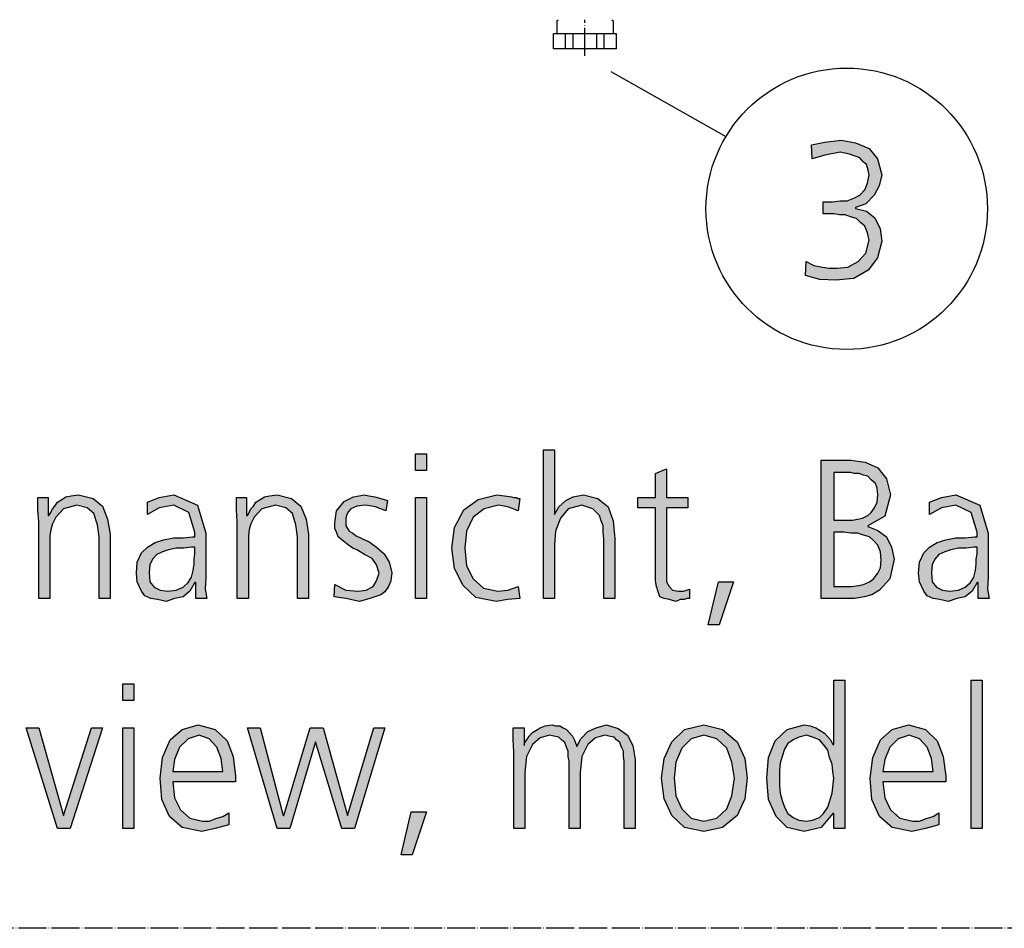
# Model space of a CAD drawing. Units: millimetres. Extents: x -270 to 11963, y 9817 to 18761.
# Drawn here: x 2058 to 2480, y 12285 to 12674 of the extents above; entities that cross this region are included whole.
import ezdxf

# ---------------------------------------------------------------- set-up
doc = ezdxf.new("R2010")
doc.units = ezdxf.units.MM
doc.linetypes.add('DOT_CENTER', pattern=[14, 12, -1, 0, -1])
doc.layers.add('1', color=7, linetype='Continuous')

msp = doc.modelspace()

# ---------------------------------------------------------------- hatches: boundary and pattern name
at = {"layer": '1', "linetype": 'Continuous'}
for points in [[(2402.19, 12596.34), (2403.27, 12596.34), (2406.18, 12596.34), (2409.44, 12596.74), (2412.35, 12596.74), (2415.25, 12597.93), (2417.79, 12599.13), (2419.97, 12601.53), (2421.06, 12604.33), (2421.78, 12607.93), (2421.42, 12609.93), (2420.69, 12612.33), (2419.24, 12613.52), (2417.79, 12615.12), (2413.44, 12616.72), (2409.44, 12617.52), (2402.91, 12616.32), (2397.47, 12614.72), (2397.1, 12620.72), (2402.91, 12621.92), (2409.81, 12622.72), (2415.98, 12621.52), (2421.78, 12619.12), (2425.41, 12614.72), (2427.23, 12607.93), (2426.14, 12603.13), (2423.96, 12599.13), (2420.33, 12595.54), (2415.98, 12593.94), (2415.98, 12593.54), (2420.69, 12592.34), (2424.32, 12589.54), (2426.5, 12584.74), (2427.23, 12579.55), (2425.41, 12572.35), (2421.42, 12567.15), (2415.25, 12563.56), (2407.63, 12562.76), (2400.73, 12563.16), (2394.56, 12564.76), (2394.93, 12570.75), (2398.19, 12569.15), (2401.82, 12568.35), (2404.73, 12567.95), (2407.99, 12567.95), (2412.71, 12568.35), (2417.06, 12570.75), (2420.33, 12574.35), (2421.78, 12579.95), (2421.06, 12583.14), (2419.97, 12585.94), (2418.15, 12587.54), (2416.34, 12589.14), (2413.8, 12589.94), (2411.62, 12590.74), (2409.08, 12590.74), (2406.9, 12591.14), (2402.19, 12591.14)], [(2232.49, 12481.36), (2227.77, 12481.36), (2227.77, 12488.55), (2232.49, 12488.55)], [(2282.57, 12490.15), (2287.29, 12490.15), (2287.29, 12462.57), (2289.11, 12465.77), (2292.01, 12468.57), (2295.27, 12470.16), (2299.63, 12470.96), (2305.8, 12469.37), (2310.15, 12465.77), (2312.33, 12459.77), (2313.06, 12452.18), (2313.06, 12426.59), (2308.34, 12426.59), (2308.34, 12452.18), (2307.98, 12454.97), (2307.98, 12457.77), (2307.25, 12459.77), (2306.52, 12462.17), (2303.62, 12464.97), (2298.9, 12466.57), (2293.1, 12464.97), (2289.83, 12460.97), (2287.65, 12455.37), (2287.29, 12449.78), (2287.29, 12426.59), (2282.57, 12426.59)], [(2344.27, 12465.37), (2335.19, 12465.37), (2335.19, 12436.99), (2335.19, 12433.79), (2336.28, 12431.79), (2337.73, 12430.19), (2340.27, 12429.79), (2342.45, 12429.79), (2344.99, 12430.59), (2344.99, 12426.59), (2343.9, 12426.59), (2342.81, 12426.19), (2341, 12426.19), (2339.19, 12425.39), (2336.28, 12426.19), (2334.11, 12426.59), (2332.29, 12427.39), (2331.56, 12429.39), (2330.84, 12431.79), (2330.48, 12434.19), (2330.48, 12436.59), (2330.48, 12439.78), (2330.48, 12465.37), (2322.86, 12465.37), (2322.86, 12469.76), (2330.48, 12469.76), (2330.48, 12480.16), (2335.19, 12482.16), (2335.19, 12469.76), (2344.27, 12469.76)], [(2066.65, 12459.37), (2066.28, 12464.57), (2066.28, 12469.76), (2070.64, 12469.76), (2070.64, 12462.17), (2071, 12462.17), (2071.73, 12463.37), (2072.45, 12464.97), (2073.54, 12466.17), (2074.63, 12467.77), (2076.44, 12468.97), (2078.26, 12470.16), (2080.44, 12470.56), (2083.7, 12470.96), (2089.87, 12469.37), (2093.86, 12466.17), (2096.04, 12460.57), (2097.13, 12454.17), (2097.13, 12426.59), (2092.41, 12426.59), (2092.41, 12452.98), (2091.69, 12458.17), (2090.23, 12462.97), (2087.33, 12465.37), (2082.98, 12466.57), (2077.17, 12464.97), (2073.9, 12461.37), (2072.45, 12458.57), (2071.73, 12456.17), (2071.36, 12453.38), (2071.36, 12450.58), (2071.36, 12426.59), (2066.65, 12426.59)], [(2151.56, 12459.37), (2151.2, 12464.57), (2151.2, 12469.76), (2155.56, 12469.76), (2155.56, 12462.17), (2155.92, 12462.17), (2156.65, 12463.37), (2157.37, 12464.97), (2158.46, 12466.17), (2159.55, 12467.77), (2161.36, 12468.97), (2163.18, 12470.16), (2165.36, 12470.56), (2168.62, 12470.96), (2174.79, 12469.37), (2178.78, 12466.17), (2180.96, 12460.57), (2182.05, 12454.17), (2182.05, 12426.59), (2177.33, 12426.59), (2177.33, 12452.98), (2176.61, 12458.17), (2175.15, 12462.97), (2172.25, 12465.37), (2167.9, 12466.57), (2162.09, 12464.97), (2158.82, 12461.37), (2157.37, 12458.57), (2156.65, 12456.17), (2156.28, 12453.38), (2156.28, 12450.58), (2156.28, 12426.59), (2151.56, 12426.59)], [(2193.3, 12432.59), (2198.02, 12430.19), (2203.46, 12429.79), (2206.73, 12430.19), (2209.63, 12431.79), (2211.08, 12434.19), (2212.17, 12437.39), (2211.08, 12440.98), (2209.27, 12443.78), (2206, 12445.38), (2202.73, 12447.38), (2200.92, 12448.18), (2199.11, 12449.38), (2197.65, 12450.58), (2196.2, 12451.78), (2194.75, 12452.98), (2194.02, 12454.97), (2193.3, 12456.57), (2193.3, 12458.97), (2194.02, 12464.17), (2197.29, 12468.17), (2201.28, 12470.16), (2206, 12470.96), (2207.81, 12470.56), (2210.36, 12470.16), (2212.9, 12469.37), (2215.8, 12468.57), (2215.07, 12464.17), (2210.72, 12465.77), (2206.36, 12466.57), (2202.73, 12466.17), (2200.19, 12464.97), (2199.11, 12463.77), (2198.38, 12462.57), (2198.02, 12460.97), (2198.02, 12458.97), (2198.02, 12457.77), (2198.74, 12456.57), (2199.47, 12455.37), (2200.92, 12454.57), (2202.37, 12453.38), (2204.19, 12452.58), (2206, 12451.78), (2207.81, 12450.98), (2211.08, 12448.58), (2214.35, 12445.78), (2216.52, 12442.18), (2217.61, 12437.79), (2217.25, 12434.19), (2216.16, 12431.79), (2214.71, 12429.39), (2212.9, 12428.19), (2208.18, 12426.59), (2203.82, 12425.39), (2198.02, 12426.59), (2192.94, 12427.39)], [(2271.69, 12464.17), (2267.33, 12465.77), (2263.34, 12466.57), (2257.17, 12464.97), (2252.45, 12461.37), (2249.55, 12455.37), (2248.82, 12448.18), (2249.55, 12440.58), (2252.45, 12434.99), (2256.81, 12430.99), (2262.98, 12429.79), (2267.33, 12430.19), (2271.69, 12431.79), (2272.41, 12426.59), (2267.33, 12426.19), (2262.25, 12425.39), (2253.54, 12426.99), (2248.1, 12432.19), (2244.47, 12439.38), (2243.38, 12448.18), (2244.47, 12456.97), (2248.46, 12464.57), (2254.63, 12468.97), (2262.61, 12470.96), (2265.88, 12470.56), (2268.78, 12470.16), (2269.87, 12469.76), (2270.96, 12469.76), (2271.69, 12469.37), (2272.41, 12469.37)], [(2227.77, 12469.76), (2232.49, 12469.76), (2232.49, 12426.59), (2227.77, 12426.59)], [(2357.33, 12433.79), (2363.86, 12433.79), (2357.69, 12415.4), (2352.98, 12415.4)], [(2465.48, 12391.71), (2470.19, 12391.71), (2470.19, 12328.15), (2465.48, 12328.15)], [(2107.29, 12382.92), (2102.57, 12382.92), (2102.57, 12390.12), (2107.29, 12390.12)], [(2080.07, 12328.15), (2074.63, 12328.15), (2061.2, 12371.33), (2066.65, 12371.33), (2077.17, 12333.75), (2089.15, 12371.33), (2093.86, 12371.33)], [(2102.57, 12371.33), (2107.29, 12371.33), (2107.29, 12328.15), (2102.57, 12328.15)], [(2201.65, 12328.15), (2196.2, 12328.15), (2184.95, 12365.33), (2174.06, 12328.15), (2168.62, 12328.15), (2155.92, 12371.33), (2161.36, 12371.33), (2171.16, 12333.75), (2171.52, 12333.75), (2182.77, 12371.33), (2188.22, 12371.33), (2198.74, 12333.75), (2209.99, 12371.33), (2214.71, 12371.33)], [(2317.05, 12328.15), (2317.05, 12356.94), (2316.69, 12358.94), (2316.69, 12361.33), (2315.96, 12362.93), (2315.23, 12364.93), (2313.78, 12366.13), (2312.69, 12367.33), (2310.52, 12367.73), (2308.7, 12368.13), (2304.71, 12366.93), (2301.44, 12364.13), (2298.9, 12358.94), (2298.18, 12352.14), (2298.18, 12328.15), (2293.46, 12328.15), (2293.46, 12356.94), (2293.1, 12358.94), (2293.1, 12361.33), (2292.37, 12362.93), (2291.65, 12364.93), (2290.19, 12366.13), (2289.11, 12367.33), (2286.93, 12367.73), (2285.11, 12368.13), (2281.12, 12366.93), (2277.86, 12364.13), (2275.31, 12358.94), (2274.59, 12352.14), (2274.59, 12328.15), (2269.87, 12328.15), (2269.87, 12360.93), (2269.51, 12366.13), (2269.51, 12371.33), (2274.23, 12371.33), (2274.23, 12364.13), (2274.23, 12363.73), (2274.59, 12364.93), (2275.68, 12366.53), (2276.4, 12367.73), (2277.86, 12369.33), (2279.31, 12370.13), (2281.12, 12371.33), (2283.3, 12372.13), (2286.2, 12372.53), (2287.65, 12372.13), (2289.47, 12372.13), (2290.92, 12371.33), (2292.37, 12370.53), (2293.46, 12369.33), (2294.91, 12367.73), (2296, 12365.73), (2296.73, 12363.33), (2298.54, 12366.53), (2301.44, 12369.73), (2305.07, 12371.33), (2309.43, 12372.53), (2314.51, 12370.93), (2318.5, 12368.13), (2320.68, 12363.73), (2321.77, 12357.74), (2321.77, 12328.15)], [(2225.96, 12335.35), (2232.49, 12335.35), (2226.32, 12316.96), (2221.61, 12316.96)]]:
    msp.add_hatch(color=3, dxfattribs=at).paths.add_polyline_path(points)
h = msp.add_hatch(color=3, dxfattribs=at)
h.paths.add_polyline_path([(2401.24, 12485.75), (2413.94, 12485.75), (2420.11, 12484.96), (2425.56, 12482.56), (2429.19, 12477.76), (2431, 12470.96), (2428.46, 12461.77), (2421.2, 12457.77), (2421.2, 12457.37), (2425.56, 12455.77), (2429.19, 12452.98), (2431.36, 12448.58), (2432.45, 12443.38), (2430.64, 12434.99), (2426.28, 12430.19), (2423.02, 12428.19), (2419.75, 12427.39), (2415.76, 12426.59), (2411.77, 12426.59), (2401.24, 12426.59)])
h.paths.add_polyline_path([(2406.69, 12431.79), (2411.77, 12431.79), (2414.31, 12431.79), (2417.21, 12432.19), (2419.39, 12432.59), (2421.93, 12433.79), (2423.74, 12434.99), (2425.56, 12437.39), (2426.65, 12439.78), (2427.01, 12442.98), (2426.65, 12446.58), (2425.56, 12449.38), (2423.74, 12451.38), (2421.93, 12452.98), (2419.39, 12453.77), (2416.85, 12454.57), (2413.94, 12454.57), (2411.04, 12454.97), (2406.69, 12454.97)], flags=16)
h.paths.add_polyline_path([(2406.69, 12460.17), (2412.49, 12460.17), (2414.67, 12460.17), (2416.85, 12460.57), (2419.02, 12460.97), (2421.2, 12462.17), (2422.65, 12463.37), (2424.11, 12465.37), (2425.19, 12467.77), (2425.56, 12470.96), (2425.19, 12473.76), (2424.47, 12475.76), (2422.65, 12477.36), (2421.2, 12478.96), (2419.39, 12479.36), (2417.57, 12480.16), (2415.4, 12480.16), (2413.94, 12480.56), (2406.69, 12480.56)], flags=16)
h = msp.add_hatch(color=3, dxfattribs=at)
h.paths.add_polyline_path([(2133.78, 12433.39), (2133.42, 12433.39), (2131.24, 12429.79), (2128.34, 12427.39), (2124.71, 12426.59), (2121.08, 12425.39), (2117.45, 12426.19), (2114.55, 12426.59), (2112.01, 12427.79), (2110.56, 12429.79), (2108.74, 12433.79), (2108.38, 12437.39), (2108.74, 12442.18), (2110.56, 12446.18), (2113.1, 12448.58), (2116.36, 12450.58), (2119.99, 12451.78), (2124.35, 12452.58), (2128.34, 12452.58), (2132.33, 12452.98), (2133.42, 12452.98), (2133.42, 12454.97), (2130.88, 12463.37), (2124.35, 12466.57), (2118.18, 12465.37), (2113.1, 12462.57), (2113.1, 12467.77), (2118.18, 12469.76), (2124.35, 12470.96), (2134.51, 12466.57), (2138.14, 12454.57), (2138.14, 12435.39), (2137.77, 12430.59), (2138.5, 12426.59), (2133.78, 12426.59)])
h.paths.add_polyline_path([(2133.42, 12448.58), (2131.97, 12448.58), (2128.7, 12448.18), (2125.44, 12448.18), (2122.17, 12447.38), (2119.63, 12446.58), (2117.09, 12445.38), (2115.27, 12443.38), (2114.19, 12440.98), (2113.82, 12437.79), (2114.19, 12433.79), (2116, 12431.39), (2118.54, 12430.19), (2121.81, 12429.79), (2125.44, 12430.19), (2128.34, 12431.39), (2130.52, 12433.39), (2131.97, 12435.79), (2132.69, 12438.58), (2133.06, 12441.38), (2133.06, 12443.38), (2133.42, 12445.78)], flags=16)
h = msp.add_hatch(color=3, dxfattribs=at)
h.paths.add_polyline_path([(2468.38, 12433.39), (2468.02, 12433.39), (2465.84, 12429.79), (2462.94, 12427.39), (2459.31, 12426.59), (2455.68, 12425.39), (2452.05, 12426.19), (2449.15, 12426.59), (2446.61, 12427.79), (2445.15, 12429.79), (2443.34, 12433.79), (2442.98, 12437.39), (2443.34, 12442.18), (2445.15, 12446.18), (2447.69, 12448.58), (2450.96, 12450.58), (2454.59, 12451.78), (2458.94, 12452.58), (2462.94, 12452.58), (2466.93, 12452.98), (2468.02, 12452.98), (2468.02, 12454.97), (2465.48, 12463.37), (2458.94, 12466.57), (2452.77, 12465.37), (2447.69, 12462.57), (2447.69, 12467.77), (2452.77, 12469.76), (2458.94, 12470.96), (2469.11, 12466.57), (2472.73, 12454.57), (2472.73, 12435.39), (2472.37, 12430.59), (2473.1, 12426.59), (2468.38, 12426.59)])
h.paths.add_polyline_path([(2468.02, 12448.58), (2466.56, 12448.58), (2463.3, 12448.18), (2460.03, 12448.18), (2456.77, 12447.38), (2454.23, 12446.58), (2451.69, 12445.38), (2449.87, 12443.38), (2448.78, 12440.98), (2448.42, 12437.79), (2448.78, 12433.79), (2450.6, 12431.39), (2453.14, 12430.19), (2456.4, 12429.79), (2460.03, 12430.19), (2462.94, 12431.39), (2465.11, 12433.39), (2466.56, 12435.79), (2467.29, 12438.58), (2467.65, 12441.38), (2467.65, 12443.38), (2468.02, 12445.78)], flags=16)
h = msp.add_hatch(color=3, dxfattribs=at)
h.paths.add_polyline_path([(2411.4, 12328.15), (2406.69, 12328.15), (2406.69, 12334.55), (2406.32, 12334.55), (2401.24, 12328.55), (2393.98, 12326.96), (2386.73, 12328.55), (2382.01, 12333.35), (2378.74, 12340.55), (2378.02, 12349.74), (2378.74, 12358.54), (2381.65, 12365.73), (2386.73, 12370.53), (2393.98, 12372.53), (2396.52, 12372.13), (2399.06, 12371.33), (2400.88, 12370.13), (2402.69, 12368.93), (2405.23, 12366.13), (2406.32, 12364.13), (2406.69, 12364.13), (2406.69, 12391.71), (2411.4, 12391.71)])
h.paths.add_polyline_path([(2383.46, 12349.74), (2383.46, 12346.54), (2383.82, 12343.35), (2384.55, 12340.15), (2385.64, 12337.35), (2387.09, 12334.55), (2389.27, 12332.95), (2391.81, 12331.75), (2395.07, 12331.35), (2397.61, 12331.75), (2400.52, 12332.95), (2402.33, 12334.55), (2404.15, 12337.35), (2405.96, 12343.35), (2406.69, 12349.74), (2406.32, 12352.54), (2405.96, 12355.74), (2404.87, 12358.54), (2404.15, 12361.73), (2402.33, 12364.13), (2400.52, 12366.13), (2397.61, 12367.33), (2395.07, 12368.13), (2391.81, 12367.33), (2389.27, 12366.13), (2387.09, 12364.53), (2385.64, 12362.13), (2384.55, 12358.94), (2383.82, 12356.14), (2383.46, 12352.94)], flags=16)
h = msp.add_hatch(color=3, dxfattribs=at)
h.paths.add_polyline_path([(2147.94, 12329.75), (2142.13, 12328.15), (2136.32, 12326.96), (2127.98, 12328.55), (2122.53, 12333.35), (2119.27, 12340.55), (2118.54, 12349.74), (2119.63, 12358.54), (2122.9, 12366.13), (2127.98, 12370.53), (2134.87, 12372.53), (2142.13, 12370.53), (2147.21, 12365.73), (2149.75, 12358.94), (2150.84, 12350.54), (2150.84, 12348.14), (2123.98, 12348.14), (2124.71, 12341.35), (2127.25, 12336.15), (2131.24, 12332.55), (2136.69, 12331.35), (2139.59, 12331.35), (2142.86, 12332.55), (2145.4, 12333.35), (2147.94, 12334.95)])
h.paths.add_polyline_path([(2145.4, 12352.54), (2144.67, 12358.14), (2142.86, 12362.93), (2139.59, 12366.53), (2135.23, 12368.13), (2130.52, 12366.53), (2126.89, 12362.93), (2124.71, 12357.74), (2123.98, 12352.54)], flags=16)
h = msp.add_hatch(color=3, dxfattribs=at)
h.paths.add_polyline_path([(2333.02, 12349.74), (2334.11, 12358.14), (2337.37, 12365.33), (2342.81, 12370.53), (2351.16, 12372.53), (2359.15, 12370.53), (2365.31, 12365.33), (2368.58, 12358.14), (2369.67, 12349.74), (2368.58, 12340.95), (2365.31, 12333.75), (2359.15, 12328.55), (2351.16, 12326.96), (2342.81, 12328.55), (2337.37, 12333.75), (2334.11, 12340.95)])
h.paths.add_polyline_path([(2338.46, 12349.74), (2339.19, 12342.15), (2341.73, 12336.55), (2345.72, 12332.55), (2351.16, 12331.35), (2356.61, 12332.55), (2360.96, 12336.55), (2363.14, 12342.15), (2364.23, 12349.74), (2363.14, 12356.54), (2360.96, 12362.53), (2356.61, 12366.53), (2351.16, 12368.13), (2345.72, 12366.53), (2341.73, 12362.53), (2339.19, 12356.54)], flags=16)
h = msp.add_hatch(color=3, dxfattribs=at)
h.paths.add_polyline_path([(2451.69, 12329.75), (2445.88, 12328.15), (2440.07, 12326.96), (2431.73, 12328.55), (2426.28, 12333.35), (2423.02, 12340.55), (2422.29, 12349.74), (2423.38, 12358.54), (2426.65, 12366.13), (2431.73, 12370.53), (2438.62, 12372.53), (2445.88, 12370.53), (2450.96, 12365.73), (2453.5, 12358.94), (2454.59, 12350.54), (2454.59, 12348.14), (2427.73, 12348.14), (2428.46, 12341.35), (2431, 12336.15), (2434.99, 12332.55), (2440.44, 12331.35), (2443.34, 12331.35), (2446.61, 12332.55), (2449.15, 12333.35), (2451.69, 12334.95)])
h.paths.add_polyline_path([(2449.15, 12352.54), (2448.42, 12358.14), (2446.61, 12362.93), (2443.34, 12366.53), (2438.98, 12368.13), (2434.27, 12366.53), (2430.64, 12362.93), (2428.46, 12357.74), (2427.73, 12352.54)], flags=16)

# ---------------------------------------------------------------- linework, layer by layer
at = {"color": 2, "linetype": 'Continuous'}
for p, q in [((2288.26, 12673.78), (2288.76, 12674.28)), ((2288.26, 12673.78), (2288.26, 12668.28)), ((2311.76, 12674.28), (2312.26, 12673.78)), ((2312.26, 12673.78), (2312.26, 12668.28)), ((2288.26, 12668.28), (2286.76, 12668.28)), ((2286.76, 12661.78), (2286.76, 12668.28)), ((2313.76, 12668.28), (2312.26, 12668.28)), ((2313.76, 12661.78), (2313.76, 12668.28)), ((2313.76, 12661.78), (2286.76, 12661.78))]:
    msp.add_line(p, q, dxfattribs=at)
at = {"color": 1, "linetype": 'Continuous'}
msp.add_line((2312.26, 12668.28), (2288.26, 12668.28), dxfattribs=at)
at = {"color": 6, "linetype": 'Continuous'}
for p, q in [((2291.98, 12661.78), (2291.98, 12668.28)), ((2295.16, 12661.78), (2295.16, 12668.28)), ((2305.36, 12661.78), (2305.36, 12668.28)), ((2308.53, 12661.78), (2308.53, 12668.28))]:
    msp.add_line(p, q, dxfattribs=at)
at = {"layer": '1', "color": 1, "linetype": 'DOT_CENTER'}
for p, q in [((2300.26, 12658.76), (2300.26, 12674.28)), ((6300, 12285.48), (0, 12285.48))]:
    msp.add_line(p, q, dxfattribs=at)
at = {"layer": '1', "color": 6, "linetype": 'Continuous'}
msp.add_line((2311.36, 12652.11), (2360.57, 12624.29), dxfattribs=at)
at = {"layer": '1', "color": 3, "linetype": 'Continuous'}
for p, q in [((2397.1, 12620.72), (2402.91, 12621.92)), ((2402.91, 12621.92), (2409.81, 12622.72)), ((2409.81, 12622.72), (2415.98, 12621.52)), ((2397.47, 12614.72), (2397.1, 12620.72)), ((2415.98, 12621.52), (2421.78, 12619.12)), ((2421.78, 12619.12), (2425.41, 12614.72)), ((2402.91, 12616.32), (2397.47, 12614.72)), ((2409.44, 12617.52), (2402.91, 12616.32)), ((2413.44, 12616.72), (2409.44, 12617.52)), ((2417.79, 12615.12), (2413.44, 12616.72)), ((2419.24, 12613.52), (2417.79, 12615.12)), ((2420.69, 12612.33), (2419.24, 12613.52)), ((2425.41, 12614.72), (2427.23, 12607.93)), ((2421.42, 12609.93), (2420.69, 12612.33)), ((2421.78, 12607.93), (2421.42, 12609.93)), ((2421.06, 12604.33), (2421.78, 12607.93)), ((2427.23, 12607.93), (2426.14, 12603.13)), ((2417.79, 12599.13), (2419.97, 12601.53)), ((2419.97, 12601.53), (2421.06, 12604.33)), ((2426.14, 12603.13), (2423.96, 12599.13)), ((2406.18, 12596.34), (2409.44, 12596.74)), ((2409.44, 12596.74), (2412.35, 12596.74)), ((2412.35, 12596.74), (2415.25, 12597.93)), ((2415.25, 12597.93), (2417.79, 12599.13)), ((2423.96, 12599.13), (2420.33, 12595.54)), ((2402.19, 12591.14), (2402.19, 12596.34)), ((2402.19, 12596.34), (2403.27, 12596.34)), ((2403.27, 12596.34), (2406.18, 12596.34)), ((2420.33, 12595.54), (2415.98, 12593.94)), ((2415.98, 12593.94), (2415.98, 12593.54)), ((2415.98, 12593.54), (2420.69, 12592.34)), ((2406.9, 12591.14), (2402.19, 12591.14)), ((2409.08, 12590.74), (2406.9, 12591.14)), ((2411.62, 12590.74), (2409.08, 12590.74)), ((2413.8, 12589.94), (2411.62, 12590.74)), ((2416.34, 12589.14), (2413.8, 12589.94)), ((2418.15, 12587.54), (2416.34, 12589.14)), ((2420.69, 12592.34), (2424.32, 12589.54)), ((2424.32, 12589.54), (2426.5, 12584.74)), ((2419.97, 12585.94), (2418.15, 12587.54)), ((2421.06, 12583.14), (2419.97, 12585.94)), ((2426.5, 12584.74), (2427.23, 12579.55)), ((2420.33, 12574.35), (2421.78, 12579.95)), ((2421.78, 12579.95), (2421.06, 12583.14)), ((2427.23, 12579.55), (2425.41, 12572.35)), ((2417.06, 12570.75), (2420.33, 12574.35)), ((2425.41, 12572.35), (2421.42, 12567.15)), ((2394.56, 12564.76), (2394.93, 12570.75)), ((2394.93, 12570.75), (2398.19, 12569.15)), ((2398.19, 12569.15), (2401.82, 12568.35)), ((2401.82, 12568.35), (2404.73, 12567.95)), ((2404.73, 12567.95), (2407.99, 12567.95)), ((2407.99, 12567.95), (2412.71, 12568.35)), ((2412.71, 12568.35), (2417.06, 12570.75)), ((2421.42, 12567.15), (2415.25, 12563.56)), ((2400.73, 12563.16), (2394.56, 12564.76)), ((2407.63, 12562.76), (2400.73, 12563.16)), ((2415.25, 12563.56), (2407.63, 12562.76)), ((2227.77, 12488.55), (2232.49, 12488.55)), ((2227.77, 12481.36), (2227.77, 12488.55)), ((2232.49, 12488.55), (2232.49, 12481.36)), ((2282.57, 12426.59), (2282.57, 12490.15)), ((2282.57, 12490.15), (2287.29, 12490.15)), ((2287.29, 12490.15), (2287.29, 12462.57)), ((2401.24, 12426.59), (2401.24, 12485.75)), ((2401.24, 12485.75), (2413.94, 12485.75)), ((2413.94, 12485.75), (2420.11, 12484.96)), ((2420.11, 12484.96), (2425.56, 12482.56)), ((2232.49, 12481.36), (2227.77, 12481.36)), ((2330.48, 12480.16), (2335.19, 12482.16)), ((2330.48, 12469.76), (2330.48, 12480.16)), ((2335.19, 12482.16), (2335.19, 12469.76)), ((2406.69, 12480.56), (2406.69, 12460.17)), ((2413.94, 12480.56), (2406.69, 12480.56)), ((2415.4, 12480.16), (2413.94, 12480.56)), ((2417.57, 12480.16), (2415.4, 12480.16)), ((2419.39, 12479.36), (2417.57, 12480.16)), ((2421.2, 12478.96), (2419.39, 12479.36)), ((2422.65, 12477.36), (2421.2, 12478.96)), ((2425.56, 12482.56), (2429.19, 12477.76)), ((2424.47, 12475.76), (2422.65, 12477.36)), ((2425.19, 12473.76), (2424.47, 12475.76)), ((2429.19, 12477.76), (2431, 12470.96)), ((2078.26, 12470.16), (2080.44, 12470.56)), ((2080.44, 12470.56), (2083.7, 12470.96)), ((2083.7, 12470.96), (2089.87, 12469.37)), ((2118.18, 12469.76), (2124.35, 12470.96)), ((2124.35, 12470.96), (2134.51, 12466.57)), ((2163.18, 12470.16), (2165.36, 12470.56)), ((2165.36, 12470.56), (2168.62, 12470.96)), ((2168.62, 12470.96), (2174.79, 12469.37)), ((2201.28, 12470.16), (2206, 12470.96)), ((2206, 12470.96), (2207.81, 12470.56)), ((2207.81, 12470.56), (2210.36, 12470.16)), ((2254.63, 12468.97), (2262.61, 12470.96)), ((2262.61, 12470.96), (2265.88, 12470.56)), ((2265.88, 12470.56), (2268.78, 12470.16)), ((2295.27, 12470.16), (2299.63, 12470.96)), ((2299.63, 12470.96), (2305.8, 12469.37)), ((2425.56, 12470.96), (2425.19, 12473.76)), ((2425.19, 12467.77), (2425.56, 12470.96)), ((2431, 12470.96), (2428.46, 12461.77)), ((2452.77, 12469.76), (2458.94, 12470.96)), ((2458.94, 12470.96), (2469.11, 12466.57)), ((2066.28, 12469.76), (2070.64, 12469.76)), ((2066.28, 12464.57), (2066.28, 12469.76)), ((2070.64, 12469.76), (2070.64, 12462.17)), ((2072.45, 12464.97), (2073.54, 12466.17)), ((2073.54, 12466.17), (2074.63, 12467.77)), ((2074.63, 12467.77), (2076.44, 12468.97)), ((2076.44, 12468.97), (2078.26, 12470.16)), ((2082.98, 12466.57), (2077.17, 12464.97)), ((2087.33, 12465.37), (2082.98, 12466.57)), ((2089.87, 12469.37), (2093.86, 12466.17)), ((2093.86, 12466.17), (2096.04, 12460.57)), ((2113.1, 12467.77), (2118.18, 12469.76)), ((2113.1, 12462.57), (2113.1, 12467.77)), ((2124.35, 12466.57), (2118.18, 12465.37)), ((2130.88, 12463.37), (2124.35, 12466.57)), ((2134.51, 12466.57), (2138.14, 12454.57)), ((2151.2, 12469.76), (2155.56, 12469.76)), ((2151.2, 12464.57), (2151.2, 12469.76)), ((2155.56, 12469.76), (2155.56, 12462.17)), ((2157.37, 12464.97), (2158.46, 12466.17)), ((2158.46, 12466.17), (2159.55, 12467.77)), ((2159.55, 12467.77), (2161.36, 12468.97)), ((2161.36, 12468.97), (2163.18, 12470.16)), ((2167.9, 12466.57), (2162.09, 12464.97)), ((2172.25, 12465.37), (2167.9, 12466.57)), ((2174.79, 12469.37), (2178.78, 12466.17)), ((2178.78, 12466.17), (2180.96, 12460.57)), ((2194.02, 12464.17), (2197.29, 12468.17)), ((2197.29, 12468.17), (2201.28, 12470.16)), ((2202.73, 12466.17), (2200.19, 12464.97)), ((2206.36, 12466.57), (2202.73, 12466.17)), ((2210.72, 12465.77), (2206.36, 12466.57)), ((2210.36, 12470.16), (2212.9, 12469.37)), ((2212.9, 12469.37), (2215.8, 12468.57)), ((2215.8, 12468.57), (2215.07, 12464.17)), ((2227.77, 12426.59), (2227.77, 12469.76)), ((2227.77, 12469.76), (2232.49, 12469.76)), ((2232.49, 12469.76), (2232.49, 12426.59)), ((2248.46, 12464.57), (2254.63, 12468.97)), ((2263.34, 12466.57), (2257.17, 12464.97)), ((2267.33, 12465.77), (2263.34, 12466.57)), ((2268.78, 12470.16), (2269.87, 12469.76)), ((2269.87, 12469.76), (2270.96, 12469.76)), ((2270.96, 12469.76), (2271.69, 12469.37)), ((2272.41, 12469.37), (2271.69, 12464.17)), ((2271.69, 12469.37), (2272.41, 12469.37)), ((2289.11, 12465.77), (2292.01, 12468.57)), ((2292.01, 12468.57), (2295.27, 12470.16)), ((2298.9, 12466.57), (2293.1, 12464.97)), ((2303.62, 12464.97), (2298.9, 12466.57)), ((2305.8, 12469.37), (2310.15, 12465.77)), ((2322.86, 12469.76), (2330.48, 12469.76)), ((2322.86, 12465.37), (2322.86, 12469.76)), ((2335.19, 12469.76), (2344.27, 12469.76)), ((2344.27, 12469.76), (2344.27, 12465.37)), ((2424.11, 12465.37), (2425.19, 12467.77)), ((2447.69, 12467.77), (2452.77, 12469.76)), ((2447.69, 12462.57), (2447.69, 12467.77)), ((2458.94, 12466.57), (2452.77, 12465.37)), ((2465.48, 12463.37), (2458.94, 12466.57)), ((2469.11, 12466.57), (2472.73, 12454.57)), ((2066.65, 12459.37), (2066.28, 12464.57)), ((2070.64, 12462.17), (2071, 12462.17)), ((2071, 12462.17), (2071.73, 12463.37)), ((2071.73, 12463.37), (2072.45, 12464.97)), ((2077.17, 12464.97), (2073.9, 12461.37)), ((2090.23, 12462.97), (2087.33, 12465.37)), ((2091.69, 12458.17), (2090.23, 12462.97)), ((2118.18, 12465.37), (2113.1, 12462.57)), ((2133.42, 12454.97), (2130.88, 12463.37)), ((2151.56, 12459.37), (2151.2, 12464.57)), ((2155.56, 12462.17), (2155.92, 12462.17)), ((2155.92, 12462.17), (2156.65, 12463.37)), ((2156.65, 12463.37), (2157.37, 12464.97)), ((2162.09, 12464.97), (2158.82, 12461.37)), ((2175.15, 12462.97), (2172.25, 12465.37)), ((2176.61, 12458.17), (2175.15, 12462.97)), ((2193.3, 12458.97), (2194.02, 12464.17)), ((2198.38, 12462.57), (2198.02, 12460.97)), ((2199.11, 12463.77), (2198.38, 12462.57)), ((2200.19, 12464.97), (2199.11, 12463.77)), ((2215.07, 12464.17), (2210.72, 12465.77)), ((2244.47, 12456.97), (2248.46, 12464.57)), ((2257.17, 12464.97), (2252.45, 12461.37)), ((2271.69, 12464.17), (2267.33, 12465.77)), ((2287.29, 12462.57), (2289.11, 12465.77)), ((2293.1, 12464.97), (2289.83, 12460.97)), ((2306.52, 12462.17), (2303.62, 12464.97)), ((2307.25, 12459.77), (2306.52, 12462.17)), ((2310.15, 12465.77), (2312.33, 12459.77)), ((2330.48, 12465.37), (2322.86, 12465.37)), ((2330.48, 12439.78), (2330.48, 12465.37)), ((2335.19, 12465.37), (2335.19, 12436.99)), ((2344.27, 12465.37), (2335.19, 12465.37)), ((2419.02, 12460.97), (2421.2, 12462.17)), ((2421.2, 12462.17), (2422.65, 12463.37)), ((2422.65, 12463.37), (2424.11, 12465.37)), ((2452.77, 12465.37), (2447.69, 12462.57)), ((2468.02, 12454.97), (2465.48, 12463.37)), ((2066.65, 12426.59), (2066.65, 12459.37)), ((2072.45, 12458.57), (2071.73, 12456.17)), ((2073.9, 12461.37), (2072.45, 12458.57)), ((2092.41, 12452.98), (2091.69, 12458.17)), ((2096.04, 12460.57), (2097.13, 12454.17)), ((2151.56, 12426.59), (2151.56, 12459.37)), ((2157.37, 12458.57), (2156.65, 12456.17)), ((2158.82, 12461.37), (2157.37, 12458.57)), ((2177.33, 12452.98), (2176.61, 12458.17)), ((2180.96, 12460.57), (2182.05, 12454.17)), ((2193.3, 12456.57), (2193.3, 12458.97)), ((2198.02, 12460.97), (2198.02, 12458.97)), ((2198.02, 12458.97), (2198.02, 12457.77)), ((2198.02, 12457.77), (2198.74, 12456.57)), ((2252.45, 12461.37), (2249.55, 12455.37)), ((2289.83, 12460.97), (2287.65, 12455.37)), ((2307.98, 12457.77), (2307.25, 12459.77)), ((2307.98, 12454.97), (2307.98, 12457.77)), ((2312.33, 12459.77), (2313.06, 12452.18)), ((2406.69, 12460.17), (2412.49, 12460.17)), ((2412.49, 12460.17), (2414.67, 12460.17)), ((2414.67, 12460.17), (2416.85, 12460.57)), ((2416.85, 12460.57), (2419.02, 12460.97)), ((2428.46, 12461.77), (2421.2, 12457.77)), ((2421.2, 12457.77), (2421.2, 12457.37)), ((2071.73, 12456.17), (2071.36, 12453.38)), ((2097.13, 12454.17), (2097.13, 12426.59)), ((2133.42, 12452.98), (2133.42, 12454.97)), ((2138.14, 12454.57), (2138.14, 12435.39)), ((2156.65, 12456.17), (2156.28, 12453.38)), ((2182.05, 12454.17), (2182.05, 12426.59)), ((2194.02, 12454.97), (2193.3, 12456.57)), ((2194.75, 12452.98), (2194.02, 12454.97)), ((2198.74, 12456.57), (2199.47, 12455.37)), ((2199.47, 12455.37), (2200.92, 12454.57)), ((2200.92, 12454.57), (2202.37, 12453.38)), ((2243.38, 12448.18), (2244.47, 12456.97)), ((2249.55, 12455.37), (2248.82, 12448.18)), ((2287.65, 12455.37), (2287.29, 12449.78)), ((2308.34, 12452.18), (2307.98, 12454.97)), ((2406.69, 12454.97), (2406.69, 12431.79)), ((2411.04, 12454.97), (2406.69, 12454.97)), ((2413.94, 12454.57), (2411.04, 12454.97)), ((2416.85, 12454.57), (2413.94, 12454.57)), ((2419.39, 12453.77), (2416.85, 12454.57)), ((2421.93, 12452.98), (2419.39, 12453.77)), ((2421.2, 12457.37), (2425.56, 12455.77)), ((2425.56, 12455.77), (2429.19, 12452.98)), ((2468.02, 12452.98), (2468.02, 12454.97)), ((2472.73, 12454.57), (2472.73, 12435.39)), ((2071.36, 12453.38), (2071.36, 12450.58)), ((2071.36, 12450.58), (2071.36, 12426.59)), ((2092.41, 12426.59), (2092.41, 12452.98)), ((2113.1, 12448.58), (2116.36, 12450.58)), ((2116.36, 12450.58), (2119.99, 12451.78)), ((2119.99, 12451.78), (2124.35, 12452.58)), ((2124.35, 12452.58), (2128.34, 12452.58)), ((2128.34, 12452.58), (2132.33, 12452.98)), ((2132.33, 12452.98), (2133.42, 12452.98)), ((2156.28, 12453.38), (2156.28, 12450.58)), ((2156.28, 12450.58), (2156.28, 12426.59)), ((2177.33, 12426.59), (2177.33, 12452.98)), ((2196.2, 12451.78), (2194.75, 12452.98)), ((2197.65, 12450.58), (2196.2, 12451.78)), ((2199.11, 12449.38), (2197.65, 12450.58)), ((2200.92, 12448.18), (2199.11, 12449.38)), ((2202.37, 12453.38), (2204.19, 12452.58)), ((2204.19, 12452.58), (2206, 12451.78)), ((2206, 12451.78), (2207.81, 12450.98)), ((2207.81, 12450.98), (2211.08, 12448.58)), ((2287.29, 12449.78), (2287.29, 12426.59)), ((2308.34, 12426.59), (2308.34, 12452.18)), ((2313.06, 12452.18), (2313.06, 12426.59)), ((2423.74, 12451.38), (2421.93, 12452.98)), ((2425.56, 12449.38), (2423.74, 12451.38)), ((2426.65, 12446.58), (2425.56, 12449.38)), ((2429.19, 12452.98), (2431.36, 12448.58)), ((2447.69, 12448.58), (2450.96, 12450.58)), ((2450.96, 12450.58), (2454.59, 12451.78)), ((2454.59, 12451.78), (2458.94, 12452.58)), ((2458.94, 12452.58), (2462.94, 12452.58)), ((2462.94, 12452.58), (2466.93, 12452.98)), ((2466.93, 12452.98), (2468.02, 12452.98)), ((2108.74, 12442.18), (2110.56, 12446.18)), ((2110.56, 12446.18), (2113.1, 12448.58)), ((2117.09, 12445.38), (2115.27, 12443.38)), ((2119.63, 12446.58), (2117.09, 12445.38)), ((2122.17, 12447.38), (2119.63, 12446.58)), ((2125.44, 12448.18), (2122.17, 12447.38)), ((2128.7, 12448.18), (2125.44, 12448.18)), ((2131.97, 12448.58), (2128.7, 12448.18)), ((2133.42, 12448.58), (2131.97, 12448.58)), ((2133.06, 12443.38), (2133.42, 12445.78)), ((2133.42, 12445.78), (2133.42, 12448.58)), ((2202.73, 12447.38), (2200.92, 12448.18)), ((2206, 12445.38), (2202.73, 12447.38)), ((2209.27, 12443.78), (2206, 12445.38)), ((2211.08, 12448.58), (2214.35, 12445.78)), ((2214.35, 12445.78), (2216.52, 12442.18)), ((2244.47, 12439.38), (2243.38, 12448.18)), ((2248.82, 12448.18), (2249.55, 12440.58)), ((2427.01, 12442.98), (2426.65, 12446.58)), ((2431.36, 12448.58), (2432.45, 12443.38)), ((2443.34, 12442.18), (2445.15, 12446.18)), ((2445.15, 12446.18), (2447.69, 12448.58)), ((2451.69, 12445.38), (2449.87, 12443.38)), ((2454.23, 12446.58), (2451.69, 12445.38)), ((2456.77, 12447.38), (2454.23, 12446.58)), ((2460.03, 12448.18), (2456.77, 12447.38)), ((2463.3, 12448.18), (2460.03, 12448.18)), ((2466.56, 12448.58), (2463.3, 12448.18)), ((2468.02, 12448.58), (2466.56, 12448.58)), ((2467.65, 12443.38), (2468.02, 12445.78)), ((2468.02, 12445.78), (2468.02, 12448.58)), ((2108.38, 12437.39), (2108.74, 12442.18)), ((2114.19, 12440.98), (2113.82, 12437.79)), ((2115.27, 12443.38), (2114.19, 12440.98)), ((2132.69, 12438.58), (2133.06, 12441.38)), ((2133.06, 12441.38), (2133.06, 12443.38)), ((2211.08, 12440.98), (2209.27, 12443.78)), ((2212.17, 12437.39), (2211.08, 12440.98)), ((2216.52, 12442.18), (2217.61, 12437.79)), ((2426.65, 12439.78), (2427.01, 12442.98)), ((2432.45, 12443.38), (2430.64, 12434.99)), ((2442.98, 12437.39), (2443.34, 12442.18)), ((2448.78, 12440.98), (2448.42, 12437.79)), ((2449.87, 12443.38), (2448.78, 12440.98)), ((2467.29, 12438.58), (2467.65, 12441.38)), ((2467.65, 12441.38), (2467.65, 12443.38)), ((2108.74, 12433.79), (2108.38, 12437.39)), ((2113.82, 12437.79), (2114.19, 12433.79)), ((2131.97, 12435.79), (2132.69, 12438.58)), ((2211.08, 12434.19), (2212.17, 12437.39)), ((2217.61, 12437.79), (2217.25, 12434.19)), ((2248.1, 12432.19), (2244.47, 12439.38)), ((2249.55, 12440.58), (2252.45, 12434.99)), ((2330.48, 12436.59), (2330.48, 12439.78)), ((2330.48, 12434.19), (2330.48, 12436.59)), ((2335.19, 12436.99), (2335.19, 12433.79)), ((2423.74, 12434.99), (2425.56, 12437.39)), ((2425.56, 12437.39), (2426.65, 12439.78)), ((2443.34, 12433.79), (2442.98, 12437.39)), ((2448.42, 12437.79), (2448.78, 12433.79)), ((2466.56, 12435.79), (2467.29, 12438.58)), ((2110.56, 12429.79), (2108.74, 12433.79)), ((2114.19, 12433.79), (2116, 12431.39)), ((2128.34, 12431.39), (2130.52, 12433.39)), ((2130.52, 12433.39), (2131.97, 12435.79)), ((2133.42, 12433.39), (2131.24, 12429.79)), ((2133.78, 12433.39), (2133.42, 12433.39)), ((2133.78, 12426.59), (2133.78, 12433.39)), ((2138.14, 12435.39), (2137.77, 12430.59)), ((2192.94, 12427.39), (2193.3, 12432.59)), ((2193.3, 12432.59), (2198.02, 12430.19)), ((2209.63, 12431.79), (2211.08, 12434.19)), ((2217.25, 12434.19), (2216.16, 12431.79)), ((2252.45, 12434.99), (2256.81, 12430.99)), ((2330.84, 12431.79), (2330.48, 12434.19)), ((2335.19, 12433.79), (2336.28, 12431.79)), ((2352.98, 12415.4), (2357.33, 12433.79)), ((2357.33, 12433.79), (2363.86, 12433.79)), ((2363.86, 12433.79), (2357.69, 12415.4)), ((2417.21, 12432.19), (2419.39, 12432.59)), ((2419.39, 12432.59), (2421.93, 12433.79)), ((2421.93, 12433.79), (2423.74, 12434.99)), ((2430.64, 12434.99), (2426.28, 12430.19)), ((2445.15, 12429.79), (2443.34, 12433.79)), ((2448.78, 12433.79), (2450.6, 12431.39)), ((2462.94, 12431.39), (2465.11, 12433.39)), ((2465.11, 12433.39), (2466.56, 12435.79)), ((2468.02, 12433.39), (2465.84, 12429.79)), ((2468.38, 12433.39), (2468.02, 12433.39)), ((2468.38, 12426.59), (2468.38, 12433.39)), ((2472.73, 12435.39), (2472.37, 12430.59)), ((2112.01, 12427.79), (2110.56, 12429.79)), ((2116, 12431.39), (2118.54, 12430.19)), ((2118.54, 12430.19), (2121.81, 12429.79)), ((2121.81, 12429.79), (2125.44, 12430.19)), ((2125.44, 12430.19), (2128.34, 12431.39)), ((2131.24, 12429.79), (2128.34, 12427.39)), ((2137.77, 12430.59), (2138.5, 12426.59)), ((2198.02, 12430.19), (2203.46, 12429.79)), ((2203.46, 12429.79), (2206.73, 12430.19)), ((2206.73, 12430.19), (2209.63, 12431.79)), ((2212.9, 12428.19), (2208.18, 12426.59)), ((2214.71, 12429.39), (2212.9, 12428.19)), ((2216.16, 12431.79), (2214.71, 12429.39)), ((2253.54, 12426.99), (2248.1, 12432.19)), ((2256.81, 12430.99), (2262.98, 12429.79)), ((2262.98, 12429.79), (2267.33, 12430.19)), ((2267.33, 12430.19), (2271.69, 12431.79)), ((2271.69, 12431.79), (2272.41, 12426.59)), ((2331.56, 12429.39), (2330.84, 12431.79)), ((2332.29, 12427.39), (2331.56, 12429.39)), ((2336.28, 12431.79), (2337.73, 12430.19)), ((2337.73, 12430.19), (2340.27, 12429.79)), ((2340.27, 12429.79), (2342.45, 12429.79)), ((2342.45, 12429.79), (2344.99, 12430.59)), ((2344.99, 12430.59), (2344.99, 12426.59)), ((2406.69, 12431.79), (2411.77, 12431.79)), ((2411.77, 12431.79), (2414.31, 12431.79)), ((2414.31, 12431.79), (2417.21, 12432.19)), ((2423.02, 12428.19), (2419.75, 12427.39)), ((2426.28, 12430.19), (2423.02, 12428.19)), ((2446.61, 12427.79), (2445.15, 12429.79)), ((2450.6, 12431.39), (2453.14, 12430.19)), ((2453.14, 12430.19), (2456.4, 12429.79)), ((2456.4, 12429.79), (2460.03, 12430.19)), ((2460.03, 12430.19), (2462.94, 12431.39)), ((2465.84, 12429.79), (2462.94, 12427.39)), ((2472.37, 12430.59), (2473.1, 12426.59)), ((2071.36, 12426.59), (2066.65, 12426.59)), ((2097.13, 12426.59), (2092.41, 12426.59)), ((2114.55, 12426.59), (2112.01, 12427.79)), ((2117.45, 12426.19), (2114.55, 12426.59)), ((2121.08, 12425.39), (2117.45, 12426.19)), ((2124.71, 12426.59), (2121.08, 12425.39)), ((2128.34, 12427.39), (2124.71, 12426.59)), ((2138.5, 12426.59), (2133.78, 12426.59)), ((2156.28, 12426.59), (2151.56, 12426.59)), ((2182.05, 12426.59), (2177.33, 12426.59)), ((2198.02, 12426.59), (2192.94, 12427.39)), ((2203.82, 12425.39), (2198.02, 12426.59)), ((2208.18, 12426.59), (2203.82, 12425.39)), ((2232.49, 12426.59), (2227.77, 12426.59)), ((2262.25, 12425.39), (2253.54, 12426.99)), ((2267.33, 12426.19), (2262.25, 12425.39)), ((2272.41, 12426.59), (2267.33, 12426.19)), ((2287.29, 12426.59), (2282.57, 12426.59)), ((2313.06, 12426.59), (2308.34, 12426.59)), ((2334.11, 12426.59), (2332.29, 12427.39)), ((2336.28, 12426.19), (2334.11, 12426.59)), ((2339.19, 12425.39), (2336.28, 12426.19)), ((2341, 12426.19), (2339.19, 12425.39)), ((2342.81, 12426.19), (2341, 12426.19)), ((2343.9, 12426.59), (2342.81, 12426.19)), ((2344.99, 12426.59), (2343.9, 12426.59)), ((2411.77, 12426.59), (2401.24, 12426.59)), ((2415.76, 12426.59), (2411.77, 12426.59)), ((2419.75, 12427.39), (2415.76, 12426.59)), ((2449.15, 12426.59), (2446.61, 12427.79)), ((2452.05, 12426.19), (2449.15, 12426.59)), ((2455.68, 12425.39), (2452.05, 12426.19)), ((2459.31, 12426.59), (2455.68, 12425.39)), ((2462.94, 12427.39), (2459.31, 12426.59)), ((2473.1, 12426.59), (2468.38, 12426.59)), ((2357.69, 12415.4), (2352.98, 12415.4)), ((2406.69, 12391.71), (2411.4, 12391.71)), ((2406.69, 12364.13), (2406.69, 12391.71)), ((2411.4, 12391.71), (2411.4, 12328.15)), ((2465.48, 12328.15), (2465.48, 12391.71)), ((2465.48, 12391.71), (2470.19, 12391.71)), ((2470.19, 12391.71), (2470.19, 12328.15)), ((2102.57, 12390.12), (2107.29, 12390.12)), ((2102.57, 12382.92), (2102.57, 12390.12)), ((2107.29, 12390.12), (2107.29, 12382.92)), ((2107.29, 12382.92), (2102.57, 12382.92)), ((2061.2, 12371.33), (2066.65, 12371.33)), ((2074.63, 12328.15), (2061.2, 12371.33)), ((2066.65, 12371.33), (2077.17, 12333.75)), ((2077.17, 12333.75), (2089.15, 12371.33)), ((2093.86, 12371.33), (2080.07, 12328.15)), ((2089.15, 12371.33), (2093.86, 12371.33)), ((2102.57, 12328.15), (2102.57, 12371.33)), ((2102.57, 12371.33), (2107.29, 12371.33)), ((2107.29, 12371.33), (2107.29, 12328.15)), ((2122.9, 12366.13), (2127.98, 12370.53)), ((2127.98, 12370.53), (2134.87, 12372.53)), ((2134.87, 12372.53), (2142.13, 12370.53)), ((2142.13, 12370.53), (2147.21, 12365.73)), ((2155.92, 12371.33), (2161.36, 12371.33)), ((2168.62, 12328.15), (2155.92, 12371.33)), ((2161.36, 12371.33), (2171.16, 12333.75)), ((2171.52, 12333.75), (2182.77, 12371.33)), ((2182.77, 12371.33), (2188.22, 12371.33)), ((2188.22, 12371.33), (2198.74, 12333.75)), ((2198.74, 12333.75), (2209.99, 12371.33)), ((2214.71, 12371.33), (2201.65, 12328.15)), ((2209.99, 12371.33), (2214.71, 12371.33)), ((2269.51, 12371.33), (2274.23, 12371.33)), ((2269.51, 12366.13), (2269.51, 12371.33)), ((2274.23, 12371.33), (2274.23, 12364.13)), ((2276.4, 12367.73), (2277.86, 12369.33)), ((2277.86, 12369.33), (2279.31, 12370.13)), ((2279.31, 12370.13), (2281.12, 12371.33)), ((2281.12, 12371.33), (2283.3, 12372.13)), ((2283.3, 12372.13), (2286.2, 12372.53)), ((2286.2, 12372.53), (2287.65, 12372.13)), ((2287.65, 12372.13), (2289.47, 12372.13)), ((2289.47, 12372.13), (2290.92, 12371.33)), ((2290.92, 12371.33), (2292.37, 12370.53)), ((2292.37, 12370.53), (2293.46, 12369.33)), ((2293.46, 12369.33), (2294.91, 12367.73)), ((2298.54, 12366.53), (2301.44, 12369.73)), ((2301.44, 12369.73), (2305.07, 12371.33)), ((2305.07, 12371.33), (2309.43, 12372.53)), ((2309.43, 12372.53), (2314.51, 12370.93)), ((2314.51, 12370.93), (2318.5, 12368.13)), ((2337.37, 12365.33), (2342.81, 12370.53)), ((2342.81, 12370.53), (2351.16, 12372.53)), ((2351.16, 12372.53), (2359.15, 12370.53)), ((2359.15, 12370.53), (2365.31, 12365.33)), ((2381.65, 12365.73), (2386.73, 12370.53)), ((2386.73, 12370.53), (2393.98, 12372.53)), ((2393.98, 12372.53), (2396.52, 12372.13)), ((2396.52, 12372.13), (2399.06, 12371.33)), ((2399.06, 12371.33), (2400.88, 12370.13)), ((2400.88, 12370.13), (2402.69, 12368.93)), ((2426.65, 12366.13), (2431.73, 12370.53)), ((2431.73, 12370.53), (2438.62, 12372.53)), ((2438.62, 12372.53), (2445.88, 12370.53)), ((2445.88, 12370.53), (2450.96, 12365.73)), ((2119.63, 12358.54), (2122.9, 12366.13)), ((2130.52, 12366.53), (2126.89, 12362.93)), ((2135.23, 12368.13), (2130.52, 12366.53)), ((2139.59, 12366.53), (2135.23, 12368.13)), ((2142.86, 12362.93), (2139.59, 12366.53)), ((2147.21, 12365.73), (2149.75, 12358.94)), ((2184.95, 12365.33), (2174.06, 12328.15)), ((2196.2, 12328.15), (2184.95, 12365.33)), ((2269.87, 12360.93), (2269.51, 12366.13)), ((2274.59, 12364.93), (2275.68, 12366.53)), ((2275.68, 12366.53), (2276.4, 12367.73)), ((2281.12, 12366.93), (2277.86, 12364.13)), ((2285.11, 12368.13), (2281.12, 12366.93)), ((2286.93, 12367.73), (2285.11, 12368.13)), ((2289.11, 12367.33), (2286.93, 12367.73)), ((2290.19, 12366.13), (2289.11, 12367.33)), ((2291.65, 12364.93), (2290.19, 12366.13)), ((2294.91, 12367.73), (2296, 12365.73)), ((2296, 12365.73), (2296.73, 12363.33)), ((2296.73, 12363.33), (2298.54, 12366.53)), ((2304.71, 12366.93), (2301.44, 12364.13)), ((2308.7, 12368.13), (2304.71, 12366.93)), ((2310.52, 12367.73), (2308.7, 12368.13)), ((2312.69, 12367.33), (2310.52, 12367.73)), ((2313.78, 12366.13), (2312.69, 12367.33)), ((2315.23, 12364.93), (2313.78, 12366.13)), ((2318.5, 12368.13), (2320.68, 12363.73)), ((2334.11, 12358.14), (2337.37, 12365.33)), ((2345.72, 12366.53), (2341.73, 12362.53)), ((2351.16, 12368.13), (2345.72, 12366.53)), ((2356.61, 12366.53), (2351.16, 12368.13)), ((2360.96, 12362.53), (2356.61, 12366.53)), ((2365.31, 12365.33), (2368.58, 12358.14)), ((2378.74, 12358.54), (2381.65, 12365.73)), ((2389.27, 12366.13), (2387.09, 12364.53)), ((2391.81, 12367.33), (2389.27, 12366.13)), ((2395.07, 12368.13), (2391.81, 12367.33)), ((2397.61, 12367.33), (2395.07, 12368.13)), ((2400.52, 12366.13), (2397.61, 12367.33)), ((2402.33, 12364.13), (2400.52, 12366.13)), ((2402.69, 12368.93), (2405.23, 12366.13)), ((2405.23, 12366.13), (2406.32, 12364.13)), ((2423.38, 12358.54), (2426.65, 12366.13)), ((2434.27, 12366.53), (2430.64, 12362.93)), ((2438.98, 12368.13), (2434.27, 12366.53)), ((2443.34, 12366.53), (2438.98, 12368.13)), ((2446.61, 12362.93), (2443.34, 12366.53)), ((2450.96, 12365.73), (2453.5, 12358.94)), ((2126.89, 12362.93), (2124.71, 12357.74)), ((2144.67, 12358.14), (2142.86, 12362.93)), ((2269.87, 12328.15), (2269.87, 12360.93)), ((2274.23, 12363.73), (2274.59, 12364.93)), ((2274.23, 12364.13), (2274.23, 12363.73)), ((2277.86, 12364.13), (2275.31, 12358.94)), ((2292.37, 12362.93), (2291.65, 12364.93)), ((2293.1, 12361.33), (2292.37, 12362.93)), ((2293.1, 12358.94), (2293.1, 12361.33)), ((2301.44, 12364.13), (2298.9, 12358.94)), ((2315.96, 12362.93), (2315.23, 12364.93)), ((2316.69, 12361.33), (2315.96, 12362.93)), ((2316.69, 12358.94), (2316.69, 12361.33)), ((2320.68, 12363.73), (2321.77, 12357.74)), ((2341.73, 12362.53), (2339.19, 12356.54)), ((2363.14, 12356.54), (2360.96, 12362.53)), ((2385.64, 12362.13), (2384.55, 12358.94)), ((2387.09, 12364.53), (2385.64, 12362.13)), ((2404.15, 12361.73), (2402.33, 12364.13)), ((2404.87, 12358.54), (2404.15, 12361.73)), ((2406.32, 12364.13), (2406.69, 12364.13)), ((2430.64, 12362.93), (2428.46, 12357.74)), ((2448.42, 12358.14), (2446.61, 12362.93)), ((2118.54, 12349.74), (2119.63, 12358.54)), ((2124.71, 12357.74), (2123.98, 12352.54)), ((2145.4, 12352.54), (2144.67, 12358.14)), ((2149.75, 12358.94), (2150.84, 12350.54)), ((2275.31, 12358.94), (2274.59, 12352.14)), ((2293.46, 12356.94), (2293.1, 12358.94)), ((2293.46, 12328.15), (2293.46, 12356.94)), ((2298.9, 12358.94), (2298.18, 12352.14)), ((2317.05, 12356.94), (2316.69, 12358.94)), ((2317.05, 12328.15), (2317.05, 12356.94)), ((2321.77, 12357.74), (2321.77, 12328.15)), ((2333.02, 12349.74), (2334.11, 12358.14)), ((2339.19, 12356.54), (2338.46, 12349.74)), ((2364.23, 12349.74), (2363.14, 12356.54)), ((2368.58, 12358.14), (2369.67, 12349.74)), ((2378.02, 12349.74), (2378.74, 12358.54)), ((2384.55, 12358.94), (2383.82, 12356.14)), ((2405.96, 12355.74), (2404.87, 12358.54)), ((2422.29, 12349.74), (2423.38, 12358.54)), ((2428.46, 12357.74), (2427.73, 12352.54)), ((2449.15, 12352.54), (2448.42, 12358.14)), ((2453.5, 12358.94), (2454.59, 12350.54)), ((2123.98, 12352.54), (2145.4, 12352.54)), ((2383.82, 12356.14), (2383.46, 12352.94)), ((2383.46, 12352.94), (2383.46, 12349.74)), ((2406.32, 12352.54), (2405.96, 12355.74)), ((2406.69, 12349.74), (2406.32, 12352.54)), ((2427.73, 12352.54), (2449.15, 12352.54)), ((2119.27, 12340.55), (2118.54, 12349.74)), ((2123.98, 12348.14), (2124.71, 12341.35)), ((2150.84, 12348.14), (2123.98, 12348.14)), ((2150.84, 12350.54), (2150.84, 12348.14)), ((2274.59, 12352.14), (2274.59, 12328.15)), ((2298.18, 12352.14), (2298.18, 12328.15)), ((2334.11, 12340.95), (2333.02, 12349.74)), ((2338.46, 12349.74), (2339.19, 12342.15)), ((2363.14, 12342.15), (2364.23, 12349.74)), ((2369.67, 12349.74), (2368.58, 12340.95)), ((2378.74, 12340.55), (2378.02, 12349.74)), ((2383.46, 12349.74), (2383.46, 12346.54)), ((2405.96, 12343.35), (2406.69, 12349.74)), ((2423.02, 12340.55), (2422.29, 12349.74)), ((2427.73, 12348.14), (2428.46, 12341.35)), ((2454.59, 12348.14), (2427.73, 12348.14)), ((2454.59, 12350.54), (2454.59, 12348.14)), ((2383.46, 12346.54), (2383.82, 12343.35)), ((2122.53, 12333.35), (2119.27, 12340.55)), ((2124.71, 12341.35), (2127.25, 12336.15)), ((2337.37, 12333.75), (2334.11, 12340.95)), ((2339.19, 12342.15), (2341.73, 12336.55)), ((2360.96, 12336.55), (2363.14, 12342.15)), ((2368.58, 12340.95), (2365.31, 12333.75)), ((2382.01, 12333.35), (2378.74, 12340.55)), ((2383.82, 12343.35), (2384.55, 12340.15)), ((2384.55, 12340.15), (2385.64, 12337.35)), ((2404.15, 12337.35), (2405.96, 12343.35)), ((2426.28, 12333.35), (2423.02, 12340.55)), ((2428.46, 12341.35), (2431, 12336.15)), ((2127.25, 12336.15), (2131.24, 12332.55)), ((2341.73, 12336.55), (2345.72, 12332.55)), ((2356.61, 12332.55), (2360.96, 12336.55)), ((2385.64, 12337.35), (2387.09, 12334.55)), ((2402.33, 12334.55), (2404.15, 12337.35)), ((2431, 12336.15), (2434.99, 12332.55)), ((2127.98, 12328.55), (2122.53, 12333.35)), ((2131.24, 12332.55), (2136.69, 12331.35)), ((2136.69, 12331.35), (2139.59, 12331.35)), ((2139.59, 12331.35), (2142.86, 12332.55)), ((2142.86, 12332.55), (2145.4, 12333.35)), ((2145.4, 12333.35), (2147.94, 12334.95)), ((2147.94, 12334.95), (2147.94, 12329.75)), ((2171.16, 12333.75), (2171.52, 12333.75)), ((2221.61, 12316.96), (2225.96, 12335.35)), ((2225.96, 12335.35), (2232.49, 12335.35)), ((2232.49, 12335.35), (2226.32, 12316.96)), ((2342.81, 12328.55), (2337.37, 12333.75)), ((2345.72, 12332.55), (2351.16, 12331.35)), ((2351.16, 12331.35), (2356.61, 12332.55)), ((2365.31, 12333.75), (2359.15, 12328.55)), ((2386.73, 12328.55), (2382.01, 12333.35)), ((2387.09, 12334.55), (2389.27, 12332.95)), ((2389.27, 12332.95), (2391.81, 12331.75)), ((2391.81, 12331.75), (2395.07, 12331.35)), ((2395.07, 12331.35), (2397.61, 12331.75)), ((2397.61, 12331.75), (2400.52, 12332.95)), ((2400.52, 12332.95), (2402.33, 12334.55)), ((2406.32, 12334.55), (2401.24, 12328.55)), ((2406.69, 12334.55), (2406.32, 12334.55)), ((2406.69, 12328.15), (2406.69, 12334.55)), ((2431.73, 12328.55), (2426.28, 12333.35)), ((2434.99, 12332.55), (2440.44, 12331.35)), ((2440.44, 12331.35), (2443.34, 12331.35)), ((2443.34, 12331.35), (2446.61, 12332.55)), ((2446.61, 12332.55), (2449.15, 12333.35)), ((2449.15, 12333.35), (2451.69, 12334.95)), ((2451.69, 12334.95), (2451.69, 12329.75)), ((2080.07, 12328.15), (2074.63, 12328.15)), ((2107.29, 12328.15), (2102.57, 12328.15)), ((2136.32, 12326.96), (2127.98, 12328.55)), ((2142.13, 12328.15), (2136.32, 12326.96)), ((2147.94, 12329.75), (2142.13, 12328.15)), ((2174.06, 12328.15), (2168.62, 12328.15)), ((2201.65, 12328.15), (2196.2, 12328.15)), ((2274.59, 12328.15), (2269.87, 12328.15)), ((2298.18, 12328.15), (2293.46, 12328.15)), ((2321.77, 12328.15), (2317.05, 12328.15)), ((2351.16, 12326.96), (2342.81, 12328.55)), ((2359.15, 12328.55), (2351.16, 12326.96)), ((2393.98, 12326.96), (2386.73, 12328.55)), ((2401.24, 12328.55), (2393.98, 12326.96)), ((2411.4, 12328.15), (2406.69, 12328.15)), ((2440.07, 12326.96), (2431.73, 12328.55)), ((2445.88, 12328.15), (2440.07, 12326.96)), ((2451.69, 12329.75), (2445.88, 12328.15)), ((2470.19, 12328.15), (2465.48, 12328.15)), ((2226.32, 12316.96), (2221.61, 12316.96))]:
    msp.add_line(p, q, dxfattribs=at)
at = {"layer": '1', "color": 6, "linetype": 'Continuous'}
msp.add_circle((2412.22, 12593.36), 60.2, dxfattribs=at)

doc.saveas('drawing.dxf')
